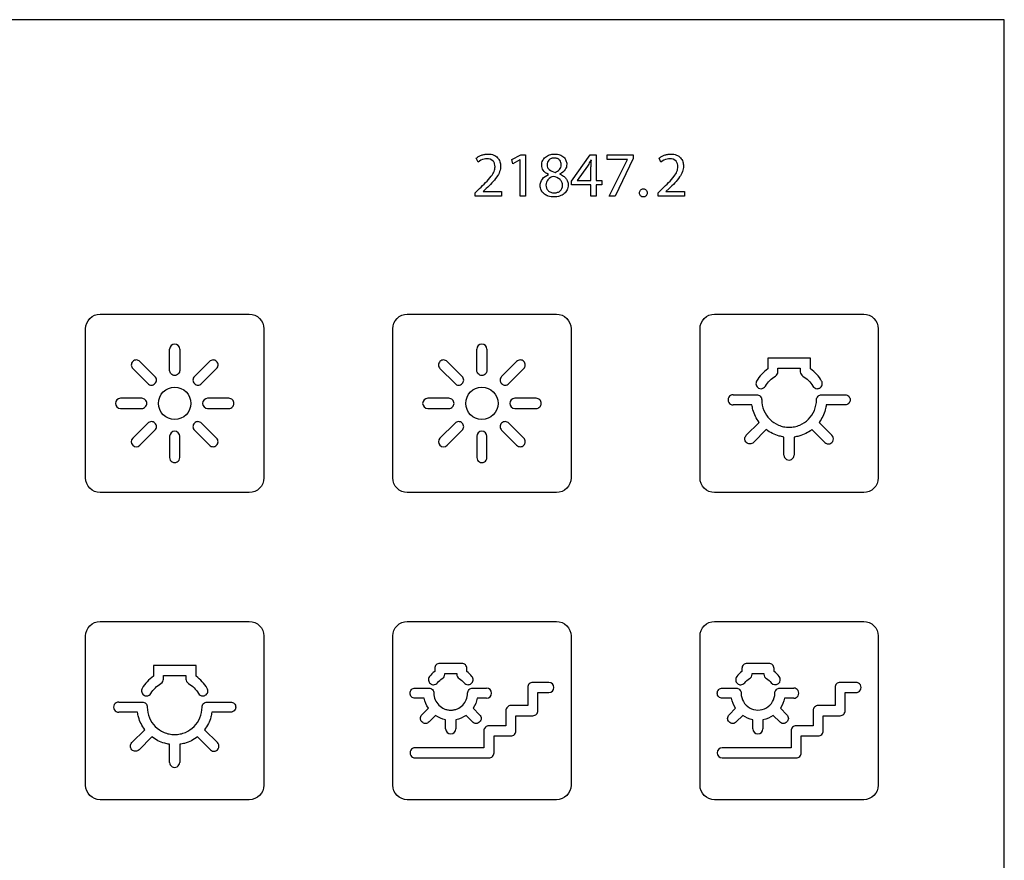
# Model space of a CAD drawing. Units: millimetres. Extents: x -212 to 153, y -123 to 137.
# Drawn here: x 85 to 153, y 65 to 123 of the extents above; entities that cross this region are included whole.
import ezdxf

# ---------------------------------------------------------------- set-up
doc = ezdxf.new("R2010")
doc.units = ezdxf.units.MM
doc.header["$LTSCALE"] = 16.335
doc.layers.get('0').update_dxf_attribs({"linetype": 'CONTINUOUS'})

msp = doc.modelspace()

# ---------------------------------------------------------------- linework, layer by layer
at = {"color": 7, "linetype": 'CONTINUOUS'}
for p, q in [((152.945, 122.997), (17.056, 122.997)), ((152.945, 7.003), (152.945, 122.997)), ((118.951, 113.345), (119.577, 113.68)), ((119.577, 113.68), (119.907, 113.68)), ((119.907, 113.68), (119.907, 110.814)), ((123.083, 111.85), (124.361, 113.68)), ((124.361, 113.68), (124.78, 113.68)), ((124.78, 113.68), (124.78, 111.899)), ((125.53, 113.68), (127.337, 113.68)), ((125.53, 113.358), (125.53, 113.68)), ((127.337, 113.68), (127.337, 113.424)), ((116.627, 113.164), (116.503, 113.437)), ((119.025, 113.05), (118.951, 113.345)), ((119.524, 113.319), (119.025, 113.05)), ((119.532, 113.319), (119.524, 113.319)), ((119.532, 110.814), (119.532, 113.319)), ((124.176, 112.882), (123.475, 111.908)), ((124.427, 113.305), (124.414, 113.305)), ((124.414, 111.899), (124.414, 112.856)), ((126.932, 113.358), (125.53, 113.358)), ((125.689, 110.814), (126.932, 113.349)), ((127.337, 113.424), (126.09, 110.814)), ((126.932, 113.349), (126.932, 113.358)), ((129.247, 113.164), (129.123, 113.437)), ((121.486, 112.309), (121.481, 112.322)), ((122.275, 112.353), (122.275, 112.34)), ((123.083, 111.599), (123.083, 111.85)), ((124.414, 111.599), (123.083, 111.599)), ((123.475, 111.908), (123.475, 111.899)), ((123.475, 111.899), (124.414, 111.899)), ((124.414, 110.814), (124.414, 111.599)), ((124.78, 111.899), (125.181, 111.899)), ((125.181, 111.599), (124.78, 111.599)), ((124.78, 111.599), (124.78, 110.814)), ((125.181, 111.899), (125.181, 111.599)), ((116.428, 111.052), (116.733, 111.348)), ((116.428, 110.814), (116.428, 111.052)), ((118.258, 110.814), (116.428, 110.814)), ((117.2, 111.357), (116.975, 111.145)), ((116.975, 111.145), (116.975, 111.136)), ((116.975, 111.136), (118.258, 111.136)), ((118.258, 111.136), (118.258, 110.814)), ((119.907, 110.814), (119.532, 110.814)), ((124.78, 110.814), (124.414, 110.814)), ((126.09, 110.814), (125.689, 110.814)), ((129.049, 111.052), (129.353, 111.348)), ((129.049, 110.814), (129.049, 111.052)), ((130.878, 110.814), (129.049, 110.814)), ((129.82, 111.357), (129.595, 111.145)), ((129.595, 111.145), (129.595, 111.136)), ((129.595, 111.136), (130.878, 111.136)), ((130.878, 111.136), (130.878, 110.814)), ((90.546, 102.677), (100.846, 102.677)), ((111.746, 102.677), (122.045, 102.677)), ((132.945, 102.677), (143.245, 102.677)), ((89.546, 91.377), (89.546, 101.677)), ((101.846, 101.677), (101.846, 91.377)), ((110.745, 91.377), (110.745, 101.677)), ((123.045, 101.677), (123.045, 91.377)), ((131.946, 91.377), (131.946, 101.677)), ((144.245, 101.677), (144.245, 91.377)), ((95.346, 98.802), (95.346, 100.268)), ((96.046, 100.268), (96.046, 98.802)), ((116.546, 98.802), (116.546, 100.268)), ((117.246, 100.268), (117.246, 98.802)), ((94.335, 98.383), (93.298, 99.42)), ((98.094, 99.419), (97.057, 98.383)), ((115.535, 98.383), (114.498, 99.42)), ((119.294, 99.419), (118.257, 98.383)), ((139.567, 99.644), (136.625, 99.644)), ((136.625, 99.644), (136.625, 98.9)), ((139.567, 98.9), (139.567, 99.644)), ((92.803, 98.924), (93.84, 97.887)), ((97.552, 97.887), (98.588, 98.924)), ((114.003, 98.924), (115.04, 97.887)), ((118.752, 97.887), (119.788, 98.924)), ((137.325, 98.944), (138.867, 98.944)), ((137.325, 98.709), (137.325, 98.944)), ((138.867, 98.944), (138.867, 98.709)), ((93.421, 96.876), (91.954, 96.876)), ((99.437, 96.876), (97.97, 96.876)), ((114.621, 96.876), (113.155, 96.876)), ((120.637, 96.876), (119.17, 96.876)), ((134.233, 97.119), (135.855, 97.119)), ((140.337, 97.119), (141.959, 97.119)), ((91.954, 96.176), (93.421, 96.176)), ((97.97, 96.176), (99.437, 96.176)), ((113.155, 96.176), (114.621, 96.176)), ((119.17, 96.176), (120.637, 96.176)), ((135.531, 96.419), (134.233, 96.419)), ((141.959, 96.419), (140.661, 96.419)), ((93.84, 95.166), (92.803, 94.129)), ((98.588, 94.129), (97.551, 95.166)), ((115.04, 95.166), (114.003, 94.129)), ((119.788, 94.129), (118.751, 95.166)), ((135.142, 94.322), (136.03, 95.211)), ((140.162, 95.211), (141.051, 94.322)), ((93.298, 93.634), (94.335, 94.67)), ((97.057, 94.67), (98.094, 93.634)), ((114.498, 93.634), (115.535, 94.67)), ((118.257, 94.67), (119.294, 93.634)), ((136.523, 94.714), (135.636, 93.828)), ((140.556, 93.828), (139.669, 94.714)), ((95.346, 94.252), (95.346, 92.786)), ((96.046, 92.786), (96.046, 94.252)), ((116.546, 94.252), (116.546, 92.786)), ((117.246, 92.786), (117.246, 94.252)), ((137.74, 92.958), (137.74, 94.204)), ((138.44, 94.202), (138.44, 92.958)), ((100.846, 90.377), (90.546, 90.377)), ((122.045, 90.377), (111.746, 90.377)), ((143.245, 90.377), (132.945, 90.377)), ((90.546, 81.477), (100.846, 81.477)), ((111.746, 81.477), (122.045, 81.477)), ((132.945, 81.477), (143.245, 81.477)), ((89.546, 70.177), (89.546, 80.477)), ((101.846, 80.477), (101.846, 70.177)), ((110.745, 70.177), (110.745, 80.477)), ((123.045, 80.477), (123.045, 70.177)), ((131.946, 70.177), (131.946, 80.477)), ((144.245, 80.477), (144.245, 70.177)), ((97.167, 78.444), (94.225, 78.444)), ((94.225, 78.444), (94.225, 77.7)), ((97.167, 77.7), (97.167, 78.444)), ((113.639, 78.237), (113.639, 78.029)), ((115.506, 78.587), (113.989, 78.587)), ((115.856, 78.029), (115.856, 78.237)), ((134.839, 78.237), (134.839, 78.029)), ((136.705, 78.587), (135.189, 78.587)), ((137.055, 78.029), (137.055, 78.237)), ((94.925, 77.744), (96.467, 77.744)), ((94.925, 77.508), (94.925, 77.744)), ((96.467, 77.744), (96.467, 77.508)), ((114.339, 77.887), (115.155, 77.887)), ((114.339, 77.841), (114.339, 77.887)), ((115.155, 77.887), (115.155, 77.841)), ((135.539, 77.887), (136.355, 77.887)), ((135.539, 77.841), (135.539, 77.887)), ((136.355, 77.887), (136.355, 77.841)), ((112.285, 76.879), (113.232, 76.879)), ((116.263, 76.879), (117.21, 76.879)), ((120.063, 76.926), (120.063, 75.677)), ((121.51, 77.276), (120.413, 77.276)), ((133.485, 76.879), (134.432, 76.879)), ((137.463, 76.879), (138.41, 76.879)), ((141.264, 76.926), (141.264, 75.677)), ((142.709, 77.276), (141.614, 77.276)), ((112.917, 76.179), (112.285, 76.179)), ((117.21, 76.179), (116.578, 76.179)), ((120.763, 76.576), (121.51, 76.576)), ((120.763, 75.327), (120.763, 76.576)), ((134.117, 76.179), (133.485, 76.179)), ((138.41, 76.179), (137.777, 76.179)), ((141.964, 76.576), (142.709, 76.576)), ((141.964, 75.327), (141.964, 76.576)), ((91.833, 75.919), (93.454, 75.919)), ((97.937, 75.919), (99.559, 75.919)), ((112.754, 75.039), (113.201, 75.486)), ((116.294, 75.487), (116.74, 75.04)), ((120.063, 75.677), (118.898, 75.677)), ((133.955, 75.039), (134.4, 75.486)), ((137.494, 75.487), (137.941, 75.04)), ((141.264, 75.677), (140.098, 75.677)), ((93.131, 75.219), (91.833, 75.219)), ((99.559, 75.219), (98.26, 75.219)), ((113.695, 74.99), (113.25, 74.545)), ((116.246, 74.545), (115.8, 74.99)), ((118.548, 75.327), (118.548, 74.283)), ((119.248, 74.977), (120.413, 74.977)), ((119.248, 73.933), (119.248, 74.977)), ((134.895, 74.99), (134.45, 74.545)), ((137.446, 74.545), (137, 74.99)), ((139.748, 75.327), (139.748, 74.283)), ((140.448, 74.977), (141.614, 74.977)), ((140.448, 73.933), (140.448, 74.977)), ((114.393, 74.067), (114.393, 74.698)), ((115.093, 74.698), (115.093, 74.067)), ((118.548, 74.283), (117.382, 74.283)), ((135.593, 74.067), (135.593, 74.698)), ((136.293, 74.698), (136.293, 74.067)), ((139.748, 74.283), (138.583, 74.283)), ((92.741, 73.122), (93.629, 74.011)), ((94.123, 73.514), (93.236, 72.627)), ((98.156, 72.627), (97.269, 73.514)), ((97.762, 74.011), (98.65, 73.122)), ((117.032, 73.933), (117.032, 72.767)), ((117.732, 73.583), (118.898, 73.583)), ((117.732, 72.417), (117.732, 73.583)), ((138.233, 73.933), (138.233, 72.767)), ((138.933, 73.583), (140.098, 73.583)), ((138.933, 72.417), (138.933, 73.583)), ((95.34, 71.758), (95.34, 73.004)), ((96.04, 73.002), (96.04, 71.758)), ((117.032, 72.767), (112.285, 72.767)), ((138.233, 72.767), (133.485, 72.767)), ((112.285, 72.067), (117.382, 72.067)), ((133.485, 72.067), (138.583, 72.067)), ((100.846, 69.177), (90.546, 69.177)), ((122.045, 69.177), (111.746, 69.177)), ((143.245, 69.177), (132.945, 69.177))]:
    msp.add_line(p, q, dxfattribs=at)
for centre in [(95.696, 96.527), (116.896, 96.527)]:
    msp.add_circle(centre, 1.113, dxfattribs=at)
for centre, radius, start, end in [((131.951, 112.861), 7.537, 176.62222, 180.04196), ((95.696, 100.268), 0.35, 0.0002, 179.9998), ((116.896, 100.268), 0.35, 0.0002, 179.9998), ((91.954, 96.527), 0.35, 90.0002, 269.9998), ((97.97, 96.527), 0.35, 90.0002, 269.9998), ((113.155, 96.527), 0.35, 90.0002, 269.9998), ((119.17, 96.527), 0.35, 90.0002, 269.9998), ((134.233, 96.769), 0.35, 89.98661, 270.0134), ((95.696, 94.252), 0.35, 0.0002, 179.9998), ((116.896, 94.252), 0.35, 0.0002, 179.9998), ((93.05, 93.881), 0.35, 135.04467, 315.03508), ((114.25, 93.881), 0.35, 135.04467, 315.03508), ((140.803, 94.075), 0.35, 224.97932, 45.02067), ((95.696, 92.786), 0.35, 179.98661, 0.01339), ((116.896, 92.786), 0.35, 179.98661, 0.01339), ((138.09, 92.958), 0.35, 179.98661, 0.01339), ((135.971, 76.507), 1.897, 126.61821, 141.82433), ((137.137, 77.466), 0.35, 218.21901, 38.11445), ((117.21, 76.529), 0.35, 270.0002, 89.9998), ((121.51, 76.926), 0.35, 270.0002, 89.9998), ((138.41, 76.529), 0.35, 269.9866, 90.01339), ((142.709, 76.926), 0.35, 269.9866, 90.01339), ((135.947, 76.528), 1.166, 179.9643, 0.0357), ((91.833, 75.569), 0.35, 89.98661, 270.0134), ((114.743, 74.067), 0.35, 180.0002, 359.9998), ((135.943, 74.067), 0.35, 180.0002, 359.9998), ((98.403, 72.875), 0.35, 224.97932, 45.02067), ((112.285, 72.417), 0.35, 89.98661, 270.0134), ((133.485, 72.417), 0.35, 90.0002, 269.9998), ((95.69, 71.758), 0.35, 179.98661, 0.01339)]:
    msp.add_arc(centre, radius, start, end, dxfattribs=at)
for points, knots in [([(116.503, 113.437), (116.554, 113.48), (116.667, 113.559), (116.859, 113.651), (117.038, 113.703), (117.191, 113.725), (117.342, 113.732), (117.518, 113.718), (117.756, 113.65), (117.994, 113.488), (118.155, 113.205), (118.208, 112.868), (118.136, 112.495), (117.819, 111.949), (117.456, 111.604), (117.2, 111.357)], [0, 0, 0, 0, 0.048322, 0.100195, 0.155077, 0.183644, 0.21301, 0.265588, 0.311954, 0.392987, 0.468501, 0.543379, 0.6379, 0.739657, 1, 1, 1, 1]), ([(121.023, 112.966), (121.023, 113.072), (121.067, 113.284), (121.269, 113.538), (121.511, 113.667), (121.732, 113.72), (121.918, 113.733), (122.103, 113.719), (122.323, 113.664), (122.548, 113.534), (122.715, 113.295), (122.751, 113.113), (122.751, 113.023)], [0, 0, 0, 0, 0.125981, 0.246844, 0.374576, 0.443561, 0.516605, 0.594257, 0.663693, 0.784782, 0.893809, 1, 1, 1, 1]), ([(129.123, 113.437), (129.174, 113.48), (129.287, 113.559), (129.479, 113.651), (129.658, 113.703), (129.811, 113.725), (129.962, 113.732), (130.138, 113.718), (130.376, 113.65), (130.614, 113.488), (130.775, 113.205), (130.828, 112.868), (130.756, 112.495), (130.439, 111.949), (130.076, 111.604), (129.82, 111.357)], [0, 0, 0, 0, 0.048322, 0.100195, 0.155077, 0.183644, 0.21301, 0.265588, 0.311954, 0.392987, 0.468501, 0.543379, 0.6379, 0.739657, 1, 1, 1, 1]), ([(117.235, 113.407), (117.173, 113.407), (116.951, 113.379), (116.749, 113.266), (116.627, 113.164)], [0, 0, 0, 0, 0.282561, 1, 1, 1, 1]), ([(116.733, 111.348), (117.016, 111.617), (117.401, 111.969), (117.749, 112.5), (117.813, 112.809), (117.784, 113.056), (117.651, 113.333), (117.393, 113.407), (117.235, 113.407)], [0, 0, 0, 0, 0.422998, 0.561965, 0.679233, 0.755838, 0.828761, 1, 1, 1, 1]), ([(121.481, 112.322), (121.345, 112.386), (121.109, 112.559), (121.023, 112.841), (121.023, 112.966)], [0, 0, 0, 0, 0.546711, 1, 1, 1, 1]), ([(121.394, 112.992), (121.393, 112.927), (121.414, 112.797), (121.59, 112.576), (121.798, 112.501), (121.94, 112.463)], [0, 0, 0, 0, 0.237175, 0.461977, 1, 1, 1, 1]), ([(121.697, 113.421), (121.691, 113.419), (121.626, 113.395), (121.515, 113.326), (121.414, 113.171), (121.394, 113.052), (121.394, 112.992)], [0, 0, 0, 0, 0.037016, 0.368315, 0.680536, 1, 1, 1, 1]), ([(121.94, 112.463), (122.056, 112.502), (122.222, 112.595), (122.355, 112.802), (122.386, 112.98), (122.359, 113.156), (122.273, 113.315), (122.141, 113.407), (122.008, 113.445), (121.894, 113.454), (121.788, 113.446), (121.724, 113.43), (121.697, 113.421)], [0, 0, 0, 0, 0.218686, 0.322235, 0.431058, 0.533588, 0.636464, 0.746576, 0.809966, 0.88236, 0.950571, 1, 1, 1, 1]), ([(122.751, 113.023), (122.751, 112.895), (122.668, 112.603), (122.42, 112.42), (122.275, 112.353)], [0, 0, 0, 0, 0.441725, 1, 1, 1, 1]), ([(124.414, 113.305), (124.393, 113.266), (124.317, 113.123), (124.236, 112.983), (124.176, 112.882)], [0, 0, 0, 0, 0.27603, 1, 1, 1, 1]), ([(129.855, 113.407), (129.793, 113.407), (129.571, 113.379), (129.369, 113.266), (129.247, 113.164)], [0, 0, 0, 0, 0.282561, 1, 1, 1, 1]), ([(129.353, 111.348), (129.636, 111.617), (130.021, 111.969), (130.369, 112.5), (130.433, 112.809), (130.404, 113.056), (130.271, 113.333), (130.013, 113.407), (129.855, 113.407)], [0, 0, 0, 0, 0.422998, 0.561965, 0.679233, 0.755838, 0.828761, 1, 1, 1, 1]), ([(120.917, 111.537), (120.917, 111.701), (121.028, 112.049), (121.327, 112.241), (121.486, 112.309)], [0, 0, 0, 0, 0.486191, 1, 1, 1, 1]), ([(121.83, 112.185), (121.686, 112.144), (121.419, 112.008), (121.314, 111.719), (121.314, 111.59)], [0, 0, 0, 0, 0.536407, 1, 1, 1, 1]), ([(122.275, 112.34), (122.36, 112.306), (122.515, 112.227), (122.705, 112.057), (122.806, 111.879), (122.846, 111.723), (122.857, 111.58), (122.84, 111.421), (122.766, 111.202), (122.581, 110.971), (122.316, 110.833), (122.075, 110.775), (121.873, 110.761), (121.67, 110.775), (121.512, 110.813), (121.427, 110.845), (121.403, 110.855)], [0, 0, 0, 0, 0.093425, 0.17823, 0.258989, 0.300155, 0.34311, 0.405287, 0.464149, 0.578941, 0.699843, 0.764815, 0.833254, 0.906701, 0.973657, 1, 1, 1, 1]), ([(122.46, 111.56), (122.46, 111.637), (122.436, 111.789), (122.236, 112.052), (121.994, 112.139), (121.83, 112.185)], [0, 0, 0, 0, 0.24156, 0.464844, 1, 1, 1, 1]), ([(121.403, 110.855), (121.32, 110.89), (121.151, 110.99), (120.962, 111.228), (120.917, 111.436), (120.917, 111.537)], [0, 0, 0, 0, 0.30402, 0.655384, 1, 1, 1, 1]), ([(121.314, 111.59), (121.311, 111.521), (121.332, 111.38), (121.45, 111.198), (121.608, 111.097), (121.76, 111.055), (121.885, 111.045), (122.009, 111.054), (122.155, 111.09), (122.312, 111.179), (122.435, 111.352), (122.46, 111.49), (122.46, 111.56)], [0, 0, 0, 0, 0.11959, 0.237917, 0.36335, 0.432351, 0.507432, 0.57923, 0.64552, 0.765971, 0.880182, 1, 1, 1, 1]), ([(127.77, 111.043), (127.77, 111.114), (127.808, 111.226), (127.927, 111.308), (128.034, 111.328), (128.141, 111.309), (128.228, 111.248), (128.283, 111.154), (128.295, 111.082), (128.294, 111.043)], [0, 0, 0, 0, 0.250295, 0.370739, 0.498837, 0.625981, 0.744226, 0.865539, 1, 1, 1, 1]), ([(128.026, 110.766), (127.959, 110.766), (127.814, 110.826), (127.77, 110.973), (127.77, 111.043)], [0, 0, 0, 0, 0.487497, 1, 1, 1, 1]), ([(128.294, 111.043), (128.294, 111.006), (128.283, 110.934), (128.209, 110.808), (128.096, 110.766), (128.026, 110.766)], [0, 0, 0, 0, 0.262494, 0.504997, 1, 1, 1, 1]), ([(89.546, 101.677), (89.546, 101.932), (89.759, 102.464), (90.291, 102.677), (90.546, 102.677)], [0, 0, 0, 0, 0.500061, 1, 1, 1, 1]), ([(100.846, 102.677), (101.101, 102.677), (101.632, 102.463), (101.846, 101.932), (101.846, 101.677)], [0, 0, 0, 0, 0.499829, 1, 1, 1, 1]), ([(131.946, 101.677), (131.946, 101.932), (132.158, 102.464), (132.69, 102.677), (132.945, 102.677)], [0, 0, 0, 0, 0.500061, 1, 1, 1, 1]), ([(143.245, 102.677), (143.5, 102.677), (144.032, 102.463), (144.245, 101.932), (144.245, 101.677)], [0, 0, 0, 0, 0.499829, 1, 1, 1, 1]), ([(93.298, 99.42), (93.235, 99.483), (93.094, 99.54), (92.914, 99.504), (92.796, 99.427), (92.718, 99.308), (92.682, 99.128), (92.74, 98.988), (92.803, 98.924)], [0, 0, 0, 0, 0.247575, 0.371538, 0.5, 0.628462, 0.752425, 1, 1, 1, 1]), ([(98.588, 98.924), (98.652, 98.987), (98.71, 99.128), (98.673, 99.308), (98.595, 99.426), (98.477, 99.504), (98.297, 99.54), (98.157, 99.482), (98.094, 99.419)], [0, 0, 0, 0, 0.247601, 0.371618, 0.500117, 0.628468, 0.75249, 1, 1, 1, 1]), ([(114.498, 99.42), (114.435, 99.483), (114.294, 99.54), (114.114, 99.504), (113.996, 99.427), (113.918, 99.308), (113.882, 99.128), (113.94, 98.988), (114.003, 98.924)], [0, 0, 0, 0, 0.247575, 0.371538, 0.5, 0.628462, 0.752425, 1, 1, 1, 1]), ([(119.788, 98.924), (119.852, 98.987), (119.91, 99.128), (119.873, 99.308), (119.795, 99.426), (119.677, 99.504), (119.497, 99.54), (119.357, 99.482), (119.294, 99.419)], [0, 0, 0, 0, 0.247601, 0.371618, 0.500117, 0.628468, 0.75249, 1, 1, 1, 1]), ([(96.046, 98.802), (96.046, 98.712), (95.971, 98.526), (95.785, 98.452), (95.696, 98.452)], [0, 0, 0, 0, 0.500315, 1, 1, 1, 1]), ([(117.246, 98.802), (117.246, 98.712), (117.171, 98.526), (116.985, 98.452), (116.896, 98.452)], [0, 0, 0, 0, 0.500315, 1, 1, 1, 1]), ([(93.84, 97.887), (93.903, 97.824), (94.087, 97.746), (94.272, 97.824), (94.335, 97.887)], [0, 0, 0, 0, 0.499405, 1, 1, 1, 1]), ([(97.057, 98.383), (96.994, 98.319), (96.936, 98.179), (96.972, 97.999), (97.05, 97.881), (97.168, 97.803), (97.348, 97.767), (97.489, 97.824), (97.552, 97.887)], [0, 0, 0, 0, 0.247628, 0.371619, 0.500108, 0.628278, 0.752199, 1, 1, 1, 1]), ([(115.04, 97.887), (115.103, 97.824), (115.287, 97.746), (115.472, 97.824), (115.535, 97.887)], [0, 0, 0, 0, 0.499405, 1, 1, 1, 1]), ([(118.257, 98.383), (118.194, 98.319), (118.136, 98.179), (118.172, 97.999), (118.25, 97.881), (118.368, 97.803), (118.548, 97.767), (118.689, 97.824), (118.752, 97.887)], [0, 0, 0, 0, 0.247628, 0.371619, 0.500108, 0.628278, 0.752199, 1, 1, 1, 1]), ([(135.853, 98.064), (135.809, 97.986), (135.78, 97.788), (135.904, 97.63), (135.981, 97.585)], [0, 0, 0, 0, 0.499721, 1, 1, 1, 1]), ([(139.732, 97.714), (139.791, 97.613), (139.95, 97.522), (140.127, 97.547), (140.227, 97.588), (140.321, 97.671), (140.403, 97.836), (140.383, 97.987), (140.339, 98.064)], [0, 0, 0, 0, 0.325806, 0.409623, 0.495889, 0.625442, 0.750503, 1, 1, 1, 1]), ([(135.981, 97.585), (136.034, 97.556), (136.211, 97.503), (136.401, 97.612), (136.46, 97.714)], [0, 0, 0, 0, 0.339837, 1, 1, 1, 1]), ([(93.421, 96.176), (93.51, 96.176), (93.696, 96.251), (93.771, 96.437), (93.771, 96.526)], [0, 0, 0, 0, 0.500315, 1, 1, 1, 1]), ([(99.437, 96.176), (99.526, 96.176), (99.712, 96.251), (99.787, 96.437), (99.787, 96.526)], [0, 0, 0, 0, 0.500315, 1, 1, 1, 1]), ([(114.621, 96.176), (114.71, 96.176), (114.896, 96.251), (114.971, 96.437), (114.971, 96.526)], [0, 0, 0, 0, 0.500315, 1, 1, 1, 1]), ([(120.637, 96.176), (120.726, 96.176), (120.912, 96.251), (120.987, 96.437), (120.987, 96.526)], [0, 0, 0, 0, 0.500315, 1, 1, 1, 1]), ([(136.205, 96.769), (136.205, 96.519), (136.305, 96.021), (136.726, 95.399), (137.243, 95.049), (137.716, 94.902), (138.096, 94.864), (138.476, 94.902), (138.949, 95.049), (139.466, 95.399), (139.887, 96.021), (139.987, 96.519), (139.987, 96.769)], [0, 0, 0, 0, 0.126973, 0.249697, 0.37241, 0.435273, 0.500013, 0.564719, 0.627567, 0.750284, 0.873023, 1, 1, 1, 1]), ([(139.987, 96.769), (139.987, 96.858), (140.062, 97.044), (140.248, 97.119), (140.337, 97.119)], [0, 0, 0, 0, 0.499685, 1, 1, 1, 1]), ([(142.309, 96.769), (142.309, 96.68), (142.234, 96.494), (142.048, 96.419), (141.959, 96.419)], [0, 0, 0, 0, 0.500315, 1, 1, 1, 1]), ([(136.03, 95.211), (135.833, 95.471), (135.633, 95.878), (135.546, 96.308), (135.531, 96.419)], [0, 0, 0, 0, 0.743995, 1, 1, 1, 1]), ([(140.661, 96.419), (140.646, 96.308), (140.559, 95.878), (140.359, 95.471), (140.162, 95.211)], [0, 0, 0, 0, 0.255986, 1, 1, 1, 1]), ([(94.335, 94.67), (94.398, 94.734), (94.456, 94.874), (94.419, 95.054), (94.342, 95.173), (94.224, 95.25), (94.044, 95.286), (93.903, 95.229), (93.84, 95.166)], [0, 0, 0, 0, 0.247575, 0.371538, 0.5, 0.628462, 0.752425, 1, 1, 1, 1]), ([(97.551, 95.166), (97.488, 95.229), (97.348, 95.286), (97.168, 95.25), (97.05, 95.172), (96.972, 95.054), (96.936, 94.874), (96.994, 94.734), (97.057, 94.67)], [0, 0, 0, 0, 0.24742, 0.371415, 0.499717, 0.628251, 0.752285, 1, 1, 1, 1]), ([(115.535, 94.67), (115.598, 94.734), (115.656, 94.874), (115.62, 95.054), (115.542, 95.173), (115.424, 95.25), (115.244, 95.286), (115.103, 95.229), (115.04, 95.166)], [0, 0, 0, 0, 0.247575, 0.371538, 0.5, 0.628462, 0.752425, 1, 1, 1, 1]), ([(118.751, 95.166), (118.688, 95.229), (118.548, 95.286), (118.368, 95.25), (118.25, 95.172), (118.172, 95.054), (118.136, 94.874), (118.194, 94.734), (118.257, 94.67)], [0, 0, 0, 0, 0.24742, 0.371415, 0.499717, 0.628251, 0.752285, 1, 1, 1, 1]), ([(137.74, 94.204), (137.628, 94.22), (137.194, 94.309), (136.784, 94.513), (136.523, 94.714)], [0, 0, 0, 0, 0.255717, 1, 1, 1, 1]), ([(139.669, 94.714), (139.406, 94.512), (138.992, 94.306), (138.553, 94.218), (138.44, 94.202)], [0, 0, 0, 0, 0.743914, 1, 1, 1, 1]), ([(135.636, 93.828), (135.573, 93.764), (135.433, 93.707), (135.252, 93.743), (135.135, 93.821), (135.057, 93.938), (135.02, 94.119), (135.078, 94.259), (135.142, 94.322)], [0, 0, 0, 0, 0.247501, 0.37146, 0.499962, 0.628441, 0.752438, 1, 1, 1, 1]), ([(90.546, 90.377), (90.291, 90.377), (89.759, 90.59), (89.546, 91.122), (89.546, 91.377)], [0, 0, 0, 0, 0.499939, 1, 1, 1, 1]), ([(101.846, 91.377), (101.846, 91.122), (101.632, 90.59), (101.101, 90.377), (100.846, 90.377)], [0, 0, 0, 0, 0.500171, 1, 1, 1, 1]), ([(132.945, 90.377), (132.69, 90.377), (132.158, 90.59), (131.946, 91.122), (131.946, 91.377)], [0, 0, 0, 0, 0.499939, 1, 1, 1, 1]), ([(144.245, 91.377), (144.245, 91.122), (144.032, 90.59), (143.5, 90.377), (143.245, 90.377)], [0, 0, 0, 0, 0.500171, 1, 1, 1, 1]), ([(89.546, 80.477), (89.546, 80.732), (89.759, 81.263), (90.291, 81.477), (90.546, 81.477)], [0, 0, 0, 0, 0.49989, 1, 1, 1, 1]), ([(110.745, 80.477), (110.745, 80.732), (110.959, 81.263), (111.49, 81.477), (111.746, 81.477)], [0, 0, 0, 0, 0.499829, 1, 1, 1, 1]), ([(122.045, 81.477), (122.3, 81.477), (122.832, 81.263), (123.045, 80.732), (123.045, 80.477)], [0, 0, 0, 0, 0.500171, 1, 1, 1, 1]), ([(131.946, 80.477), (131.946, 80.732), (132.159, 81.263), (132.69, 81.477), (132.945, 81.477)], [0, 0, 0, 0, 0.49989, 1, 1, 1, 1]), ([(135.189, 78.587), (135.1, 78.587), (134.914, 78.512), (134.839, 78.326), (134.839, 78.237)], [0, 0, 0, 0, 0.500315, 1, 1, 1, 1]), ([(137.055, 78.237), (137.055, 78.326), (136.981, 78.512), (136.795, 78.587), (136.705, 78.587)], [0, 0, 0, 0, 0.499685, 1, 1, 1, 1]), ([(113.28, 77.679), (113.225, 77.608), (113.185, 77.462), (113.243, 77.287), (113.33, 77.186), (113.44, 77.126), (113.518, 77.113), (113.556, 77.113)], [0, 0, 0, 0, 0.34755, 0.521287, 0.701105, 0.853444, 1, 1, 1, 1]), ([(115.662, 77.249), (115.725, 77.169), (115.874, 77.097), (116.053, 77.129), (116.164, 77.188), (116.251, 77.291), (116.308, 77.465), (116.268, 77.612), (116.212, 77.682)], [0, 0, 0, 0, 0.283835, 0.389572, 0.499029, 0.627608, 0.751929, 1, 1, 1, 1]), ([(134.48, 77.679), (134.425, 77.608), (134.385, 77.462), (134.443, 77.287), (134.53, 77.186), (134.64, 77.126), (134.718, 77.113), (134.755, 77.113)], [0, 0, 0, 0, 0.347543, 0.521256, 0.701035, 0.853409, 1, 1, 1, 1]), ([(93.453, 76.864), (93.409, 76.786), (93.38, 76.588), (93.504, 76.43), (93.581, 76.385)], [0, 0, 0, 0, 0.499721, 1, 1, 1, 1]), ([(97.332, 76.514), (97.391, 76.412), (97.55, 76.322), (97.726, 76.347), (97.827, 76.388), (97.921, 76.471), (98.003, 76.636), (97.983, 76.787), (97.939, 76.864)], [0, 0, 0, 0, 0.325806, 0.409623, 0.495889, 0.625442, 0.750503, 1, 1, 1, 1]), ([(111.935, 76.529), (111.935, 76.618), (112.01, 76.804), (112.196, 76.879), (112.285, 76.879)], [0, 0, 0, 0, 0.499685, 1, 1, 1, 1]), ([(134.432, 76.879), (134.521, 76.879), (134.707, 76.804), (134.782, 76.618), (134.782, 76.529)], [0, 0, 0, 0, 0.500315, 1, 1, 1, 1]), ([(137.113, 76.529), (137.113, 76.618), (137.188, 76.804), (137.374, 76.879), (137.463, 76.879)], [0, 0, 0, 0, 0.499685, 1, 1, 1, 1]), ([(141.614, 77.276), (141.524, 77.276), (141.338, 77.201), (141.264, 77.015), (141.264, 76.926)], [0, 0, 0, 0, 0.500315, 1, 1, 1, 1]), ([(93.581, 76.385), (93.633, 76.355), (93.811, 76.303), (94.001, 76.412), (94.059, 76.514)], [0, 0, 0, 0, 0.339837, 1, 1, 1, 1]), ([(113.582, 76.529), (113.582, 76.375), (113.643, 76.068), (113.903, 75.684), (114.221, 75.469), (114.513, 75.378), (114.747, 75.355), (114.981, 75.378), (115.273, 75.469), (115.592, 75.684), (115.851, 76.068), (115.913, 76.375), (115.913, 76.529)], [0, 0, 0, 0, 0.127046, 0.249779, 0.372441, 0.435252, 0.499917, 0.564644, 0.6275, 0.750209, 0.872953, 1, 1, 1, 1]), ([(133.485, 76.179), (133.396, 76.179), (133.21, 76.254), (133.135, 76.44), (133.135, 76.529)], [0, 0, 0, 0, 0.499685, 1, 1, 1, 1]), ([(93.804, 75.569), (93.804, 75.319), (93.905, 74.821), (94.325, 74.199), (94.842, 73.849), (95.316, 73.702), (95.696, 73.664), (96.075, 73.702), (96.549, 73.849), (97.066, 74.199), (97.487, 74.821), (97.587, 75.319), (97.587, 75.569)], [0, 0, 0, 0, 0.126973, 0.249697, 0.37241, 0.435273, 0.500013, 0.564719, 0.627567, 0.750284, 0.873023, 1, 1, 1, 1]), ([(97.587, 75.569), (97.587, 75.658), (97.662, 75.844), (97.848, 75.919), (97.937, 75.919)], [0, 0, 0, 0, 0.499685, 1, 1, 1, 1]), ([(99.909, 75.569), (99.909, 75.48), (99.834, 75.294), (99.648, 75.219), (99.559, 75.219)], [0, 0, 0, 0, 0.500315, 1, 1, 1, 1]), ([(118.898, 75.677), (118.809, 75.677), (118.623, 75.603), (118.548, 75.417), (118.548, 75.327)], [0, 0, 0, 0, 0.500315, 1, 1, 1, 1]), ([(93.629, 74.011), (93.433, 74.271), (93.233, 74.677), (93.146, 75.108), (93.131, 75.219)], [0, 0, 0, 0, 0.743995, 1, 1, 1, 1]), ([(98.26, 75.219), (98.245, 75.108), (98.159, 74.677), (97.959, 74.271), (97.762, 74.011)], [0, 0, 0, 0, 0.255986, 1, 1, 1, 1]), ([(113.25, 74.545), (113.187, 74.482), (113.046, 74.423), (112.866, 74.46), (112.748, 74.538), (112.67, 74.656), (112.634, 74.836), (112.691, 74.976), (112.754, 75.039)], [0, 0, 0, 0, 0.247571, 0.37161, 0.500015, 0.628536, 0.752581, 1, 1, 1, 1]), ([(116.74, 75.04), (116.804, 74.977), (116.862, 74.837), (116.825, 74.656), (116.748, 74.538), (116.629, 74.461), (116.449, 74.424), (116.308, 74.482), (116.246, 74.545)], [0, 0, 0, 0, 0.247532, 0.371462, 0.499706, 0.628507, 0.75256, 1, 1, 1, 1]), ([(134.45, 74.545), (134.387, 74.482), (134.246, 74.423), (134.066, 74.46), (133.948, 74.538), (133.87, 74.656), (133.834, 74.836), (133.892, 74.976), (133.955, 75.039)], [0, 0, 0, 0, 0.248065, 0.372058, 0.500414, 0.628683, 0.752645, 1, 1, 1, 1]), ([(137.941, 75.04), (138.004, 74.977), (138.061, 74.836), (138.025, 74.656), (137.947, 74.539), (137.83, 74.461), (137.65, 74.424), (137.509, 74.482), (137.446, 74.545)], [0, 0, 0, 0, 0.247501, 0.371536, 0.49988, 0.628312, 0.752377, 1, 1, 1, 1]), ([(141.614, 74.977), (141.703, 74.977), (141.889, 75.052), (141.964, 75.238), (141.964, 75.327)], [0, 0, 0, 0, 0.499685, 1, 1, 1, 1]), ([(138.583, 74.283), (138.493, 74.283), (138.307, 74.208), (138.233, 74.022), (138.233, 73.933)], [0, 0, 0, 0, 0.500315, 1, 1, 1, 1]), ([(95.34, 73.004), (95.228, 73.02), (94.793, 73.109), (94.384, 73.313), (94.123, 73.514)], [0, 0, 0, 0, 0.255717, 1, 1, 1, 1]), ([(97.269, 73.514), (97.006, 73.312), (96.592, 73.105), (96.153, 73.017), (96.04, 73.002)], [0, 0, 0, 0, 0.743914, 1, 1, 1, 1]), ([(118.898, 73.583), (118.987, 73.583), (119.173, 73.657), (119.248, 73.843), (119.248, 73.933)], [0, 0, 0, 0, 0.499685, 1, 1, 1, 1]), ([(93.236, 72.627), (93.173, 72.564), (93.033, 72.507), (92.852, 72.542), (92.735, 72.621), (92.656, 72.738), (92.62, 72.919), (92.678, 73.059), (92.741, 73.122)], [0, 0, 0, 0, 0.247501, 0.37146, 0.499962, 0.628441, 0.752438, 1, 1, 1, 1]), ([(138.583, 72.067), (138.672, 72.067), (138.858, 72.142), (138.933, 72.328), (138.933, 72.417)], [0, 0, 0, 0, 0.499685, 1, 1, 1, 1]), ([(90.546, 69.177), (90.291, 69.177), (89.759, 69.39), (89.546, 69.922), (89.546, 70.177)], [0, 0, 0, 0, 0.50011, 1, 1, 1, 1]), ([(111.746, 69.177), (111.49, 69.177), (110.959, 69.39), (110.745, 69.922), (110.745, 70.177)], [0, 0, 0, 0, 0.500171, 1, 1, 1, 1]), ([(123.045, 70.177), (123.045, 69.922), (122.832, 69.39), (122.3, 69.177), (122.045, 69.177)], [0, 0, 0, 0, 0.499829, 1, 1, 1, 1]), ([(132.945, 69.177), (132.69, 69.177), (132.159, 69.39), (131.946, 69.922), (131.946, 70.177)], [0, 0, 0, 0, 0.50011, 1, 1, 1, 1])]:
    msp.add_open_spline(points, degree=3, knots=knots, dxfattribs=at)
for points in [[(110.745, 101.677), (110.745, 101.932), (110.958, 102.464), (111.49, 102.677), (111.746, 102.677)], [(122.045, 102.677), (122.3, 102.677), (122.832, 102.464), (123.045, 101.932), (123.045, 101.677)], [(95.696, 98.452), (95.607, 98.452), (95.42, 98.526), (95.346, 98.712), (95.346, 98.802)], [(116.896, 98.452), (116.807, 98.452), (116.62, 98.526), (116.546, 98.712), (116.546, 98.802)], [(136.625, 98.9), (136.313, 98.684), (136.043, 98.392), (135.853, 98.064)], [(137.151, 98.405), (137.252, 98.464), (137.325, 98.592), (137.325, 98.709)], [(138.867, 98.709), (138.867, 98.592), (138.94, 98.464), (139.041, 98.405)], [(140.339, 98.064), (140.149, 98.392), (139.879, 98.684), (139.567, 98.9)], [(94.335, 97.887), (94.398, 97.951), (94.477, 98.135), (94.398, 98.319), (94.335, 98.383)], [(115.535, 97.887), (115.598, 97.951), (115.677, 98.135), (115.598, 98.319), (115.535, 98.383)], [(136.46, 97.714), (136.622, 97.996), (136.869, 98.242), (137.151, 98.405)], [(139.041, 98.405), (139.323, 98.242), (139.569, 97.996), (139.732, 97.714)], [(93.771, 96.526), (93.771, 96.616), (93.696, 96.802), (93.51, 96.876), (93.421, 96.876)], [(99.787, 96.526), (99.787, 96.616), (99.712, 96.802), (99.526, 96.876), (99.437, 96.876)], [(114.971, 96.526), (114.971, 96.616), (114.896, 96.802), (114.71, 96.876), (114.621, 96.876)], [(120.987, 96.526), (120.987, 96.616), (120.912, 96.802), (120.726, 96.876), (120.637, 96.876)], [(135.855, 97.119), (135.944, 97.119), (136.13, 97.044), (136.205, 96.858), (136.205, 96.769)], [(141.959, 97.119), (142.048, 97.119), (142.234, 97.044), (142.309, 96.858), (142.309, 96.769)], [(98.588, 93.634), (98.651, 93.697), (98.73, 93.881), (98.651, 94.066), (98.588, 94.129)], [(119.788, 93.634), (119.852, 93.697), (119.93, 93.881), (119.852, 94.066), (119.788, 94.129)], [(98.094, 93.634), (98.157, 93.571), (98.341, 93.492), (98.525, 93.571), (98.588, 93.634)], [(119.294, 93.634), (119.357, 93.571), (119.541, 93.492), (119.725, 93.571), (119.788, 93.634)], [(111.746, 90.377), (111.49, 90.377), (110.958, 90.59), (110.745, 91.122), (110.745, 91.377)], [(123.045, 91.377), (123.045, 91.122), (122.832, 90.59), (122.3, 90.377), (122.045, 90.377)], [(100.846, 81.477), (101.101, 81.477), (101.632, 81.263), (101.846, 80.732), (101.846, 80.477)], [(143.245, 81.477), (143.5, 81.477), (144.032, 81.263), (144.245, 80.732), (144.245, 80.477)], [(113.989, 78.587), (113.9, 78.587), (113.714, 78.512), (113.639, 78.326), (113.639, 78.237)], [(115.856, 78.237), (115.856, 78.326), (115.781, 78.512), (115.595, 78.587), (115.506, 78.587)], [(94.225, 77.7), (93.913, 77.484), (93.643, 77.192), (93.453, 76.864)], [(94.751, 77.205), (94.851, 77.264), (94.925, 77.392), (94.925, 77.508)], [(96.467, 77.508), (96.467, 77.392), (96.54, 77.264), (96.641, 77.205)], [(97.939, 76.864), (97.748, 77.192), (97.478, 77.484), (97.167, 77.7)], [(113.639, 78.029), (113.505, 77.929), (113.383, 77.811), (113.28, 77.679)], [(113.832, 77.248), (113.923, 77.365), (114.038, 77.464), (114.165, 77.538)], [(114.165, 77.538), (114.266, 77.597), (114.339, 77.725), (114.339, 77.841)], [(115.155, 77.841), (115.155, 77.724), (115.229, 77.596), (115.33, 77.538)], [(115.33, 77.538), (115.457, 77.464), (115.572, 77.365), (115.662, 77.249)], [(116.212, 77.682), (116.11, 77.812), (115.989, 77.931), (115.856, 78.029)], [(135.032, 77.248), (135.122, 77.365), (135.238, 77.464), (135.365, 77.538)], [(135.365, 77.538), (135.466, 77.597), (135.539, 77.725), (135.539, 77.841)], [(136.355, 77.841), (136.355, 77.724), (136.429, 77.596), (136.53, 77.538)], [(136.53, 77.538), (136.657, 77.464), (136.772, 77.365), (136.862, 77.249)], [(137.413, 77.682), (137.31, 77.812), (137.189, 77.93), (137.055, 78.029)], [(94.059, 76.514), (94.222, 76.796), (94.469, 77.041), (94.751, 77.205)], [(96.641, 77.205), (96.923, 77.042), (97.169, 76.796), (97.332, 76.514)], [(113.232, 76.879), (113.321, 76.879), (113.507, 76.804), (113.582, 76.618), (113.582, 76.529)], [(113.556, 77.113), (113.658, 77.113), (113.769, 77.167), (113.832, 77.248)], [(115.913, 76.529), (115.913, 76.618), (115.988, 76.804), (116.173, 76.879), (116.263, 76.879)], [(120.413, 77.276), (120.324, 77.276), (120.138, 77.201), (120.063, 77.015), (120.063, 76.926)], [(133.135, 76.529), (133.135, 76.618), (133.21, 76.804), (133.396, 76.879), (133.485, 76.879)], [(134.755, 77.113), (134.858, 77.113), (134.969, 77.167), (135.032, 77.248)], [(112.285, 76.179), (112.196, 76.179), (112.009, 76.253), (111.935, 76.44), (111.935, 76.529)], [(113.201, 75.486), (113.061, 75.693), (112.964, 75.934), (112.917, 76.179)], [(116.578, 76.179), (116.531, 75.934), (116.434, 75.693), (116.294, 75.487)], [(134.4, 75.486), (134.261, 75.693), (134.164, 75.934), (134.117, 76.179)], [(137.777, 76.179), (137.731, 75.934), (137.634, 75.693), (137.494, 75.487)], [(93.454, 75.919), (93.544, 75.919), (93.73, 75.844), (93.804, 75.658), (93.804, 75.569)], [(99.559, 75.919), (99.648, 75.919), (99.834, 75.844), (99.909, 75.658), (99.909, 75.569)], [(140.098, 75.677), (140.009, 75.677), (139.823, 75.602), (139.748, 75.417), (139.748, 75.327)], [(114.393, 74.698), (114.145, 74.746), (113.903, 74.848), (113.695, 74.99)], [(115.8, 74.99), (115.589, 74.846), (115.343, 74.745), (115.093, 74.698)], [(120.413, 74.977), (120.503, 74.977), (120.689, 75.052), (120.763, 75.238), (120.763, 75.327)], [(135.593, 74.698), (135.346, 74.746), (135.103, 74.848), (134.895, 74.99)], [(137, 74.99), (136.79, 74.846), (136.544, 74.745), (136.293, 74.698)], [(117.382, 74.283), (117.293, 74.283), (117.107, 74.208), (117.032, 74.022), (117.032, 73.933)], [(140.098, 73.583), (140.187, 73.583), (140.374, 73.657), (140.448, 73.844), (140.448, 73.933)], [(117.382, 72.067), (117.472, 72.067), (117.658, 72.141), (117.732, 72.328), (117.732, 72.417)], [(101.846, 70.177), (101.846, 69.922), (101.632, 69.39), (101.101, 69.177), (100.846, 69.177)], [(144.245, 70.177), (144.245, 69.922), (144.032, 69.39), (143.5, 69.177), (143.245, 69.177)]]:
    msp.add_open_spline(points, degree=3, dxfattribs=at)

doc.saveas('drawing.dxf')
